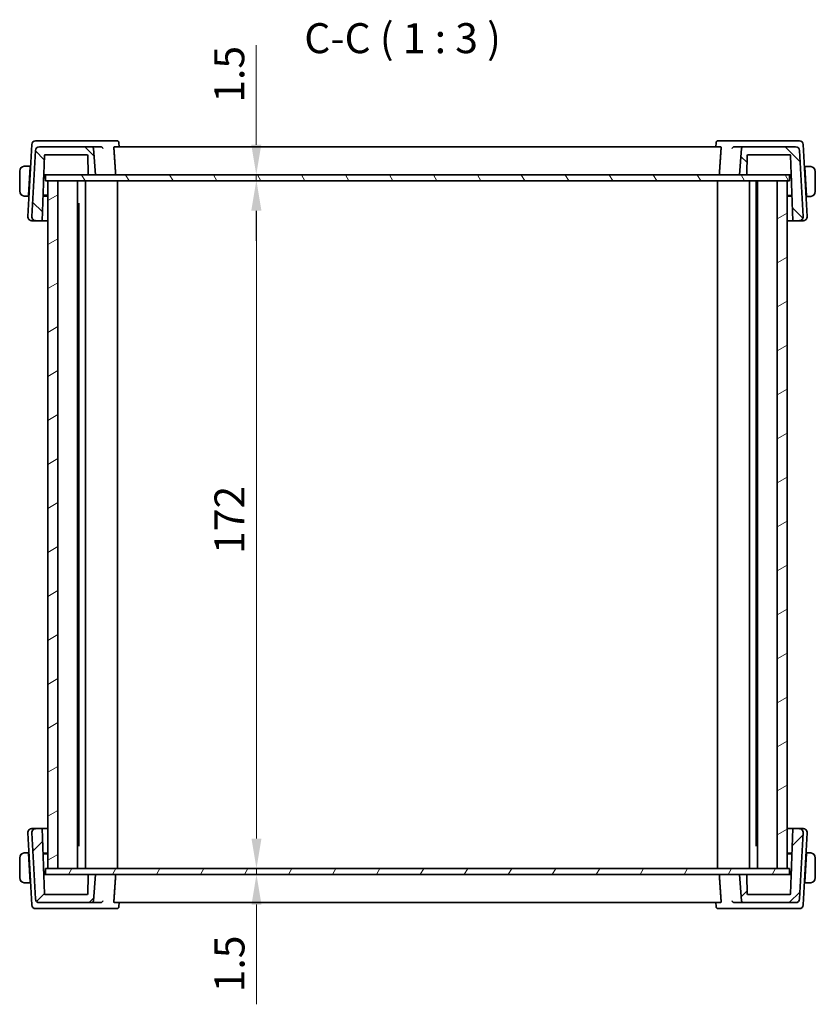
# Model space of a CAD drawing. Units: millimetres. Extents: x 0 to 5710, y 0 to 843.
# Drawn here: x 1884 to 2083, y 187 to 433 of the extents above; entities that cross this region are included whole.
import ezdxf

# ---------------------------------------------------------------- set-up
doc = ezdxf.new("R2010")
doc.units = ezdxf.units.MM
for name, color, linetype, lineweight in [('Dimension (ISO)', 7, 'Continuous', 18), ('Hatch (ISO)', 1, 'Continuous', 18), ('Symbol (ISO)', 7, 'Continuous', 18), ('Visible (ISO)', 7, 'Continuous', 35)]:
    doc.layers.add(name, color=color, linetype=linetype, lineweight=lineweight)
doc.styles.add('Note Text (TK)', font='MS PGothic.ttf')
doc.dimstyles.new('Default - Method 1b (TK)', dxfattribs={"dimscale": 3, "dimtxt": 2.5, "dimasz": 2.5, "dimexe": 1, "dimexo": 1.499999999999999, "dimgap": 1, "dimtad": 1, "dimtoh": 1, "dimrnd": 1e-08, "dimdsep": 46, "dimtxsty": 'Note Text (TK)', "dimcen": 0.09, "dimdle": 5, "dimclrd": 100, "dimclre": 100, "dimclrt": 7, "dimadec": 1, "dimazin": 1, "dimtfac": 1, "dimtmove": 0, "dimatfit": 3, "dimfxl": 1, "dimtolj": 1, "dimlwd": -1, "dimlwe": -1, "dimarcsym": 0})

# ---------------------------------------------------------------- blocks, each defined once
blk = doc.blocks.new('*D39')
at = {"layer": 'Defpoints', "color": 0}
for p in [(1942.701789394843, 394.050422731911), (1942.701789394843, 394.050422731911), (1942.701789394843, 392.5504227319111)]:
    blk.add_point(p, dxfattribs=at)
at = {"layer": 'Dimension (ISO)', "color": 100}
for p, q in [((1942.701789394843, 401.5504227319111), (1942.701789394843, 426.4708774475434)), ((1942.701789394843, 392.5504227319111), (1942.701789394843, 394.050422731911)), ((1942.701789394843, 385.0504227319111), (1942.701789394843, 377.5504227319111))]:
    blk.add_line(p, q, dxfattribs=at)
for points in [[(1941.451789394843, 401.5504227319111), (1943.951789394843, 401.5504227319111), (1942.701789394843, 394.050422731911)], [(1941.451789394843, 385.0504227319111), (1943.951789394843, 385.0504227319111), (1942.701789394843, 392.5504227319111)]]:
    blk.add_solid(points, dxfattribs=at)
at = {"layer": 'Dimension (ISO)', "color": 7, "insert": (1935.951789394843, 412.0504229020892), "char_height": 7.5, "attachment_point": 4, "rotation": 90, "style": 'Note Text (TK)'}
blk.add_mtext('\\A1;1.5', dxfattribs=at)
blk = doc.blocks.new('*D40')
at = {"layer": 'Defpoints', "color": 0}
for p in [(1942.754195191172, 392.5504227319111), (1942.754195191172, 220.550422731911), (1942.754195191172, 220.550422731911)]:
    blk.add_point(p, dxfattribs=at)
at = {"layer": 'Dimension (ISO)', "color": 100}
blk.add_line((1942.754195191172, 385.0504227319111), (1942.754195191172, 228.050422731911), dxfattribs=at)
for points in [[(1941.504195191171, 385.0504227319111), (1944.004195191172, 385.0504227319111), (1942.754195191172, 392.5504227319111)], [(1941.504195191171, 228.050422731911), (1944.004195191172, 228.050422731911), (1942.754195191172, 220.550422731911)]]:
    blk.add_solid(points, dxfattribs=at)
at = {"layer": 'Dimension (ISO)', "color": 7, "insert": (1936.004195191172, 299.2208772773656), "char_height": 7.5, "attachment_point": 4, "rotation": 90, "style": 'Note Text (TK)'}
blk.add_mtext('\\A1;172', dxfattribs=at)
blk = doc.blocks.new('*D41')
at = {"layer": 'Defpoints', "color": 0}
for p in [(1942.754195191172, 220.550422731911), (1942.754195191172, 219.050422731911), (1942.754195191172, 219.050422731911)]:
    blk.add_point(p, dxfattribs=at)
at = {"layer": 'Dimension (ISO)', "color": 100}
for p, q in [((1942.754195191172, 228.050422731911), (1942.754195191172, 235.550422731911)), ((1942.754195191172, 220.550422731911), (1942.754195191172, 219.050422731911)), ((1942.754195191172, 211.550422731911), (1942.754195191172, 186.6299680162782))]:
    blk.add_line(p, q, dxfattribs=at)
for points in [[(1941.504195191171, 228.050422731911), (1944.004195191172, 228.050422731911), (1942.754195191172, 220.550422731911)], [(1941.504195191171, 211.550422731911), (1944.004195191172, 211.550422731911), (1942.754195191172, 219.050422731911)]]:
    blk.add_solid(points, dxfattribs=at)
at = {"layer": 'Dimension (ISO)', "color": 7, "insert": (1936.004195191172, 189.6299680162785), "char_height": 7.5, "attachment_point": 4, "rotation": 90, "style": 'Note Text (TK)'}
blk.add_mtext('\\A1;1.5', dxfattribs=at)

msp = doc.modelspace()

# ---------------------------------------------------------------- hatches: boundary and pattern name
at = {"layer": 'Hatch (ISO)'}
h = msp.add_hatch(dxfattribs=at)
h.set_pattern_fill('ANSI31', color=256, scale=76.2, angle=90.00021045915, style=0)
h.set_pattern_definition([(135.0002104591499, (1139.5, -23.99999999999991), (-6.735167351014435, -6.735216830498419), [])])
edge = h.paths.add_edge_path()
edge.add_ellipse((2077.61044060874, 400.0504227319111), major_axis=(0.9986295347545668, 0.0523359562429241), ratio=1, start_angle=0, end_angle=87.00000000000111)
edge.add_line((2077.61044060874, 401.0504227319111), (2064.599535323881, 401.0504227319111))
edge.add_ellipse((2064.599535323881, 400.5504227319112), major_axis=(-2e-16, 0.4999999999999826), ratio=1, start_angle=0, end_angle=85.00000000000321)
edge.add_line((2064.101437974835, 400.5940006032849), (2063.528949092191, 394.0504227319112))
edge.add_line((2063.528949092191, 394.0504227319111), (2065.161207489771, 394.0504227319111))
edge.add_ellipse((2065.161207489771, 394.2504227319112), major_axis=(1.78e-14, -0.2000000000000202), ratio=1, start_angle=5.0684e-12, end_angle=87.99999999999005)
edge.add_line((2065.361085655175, 394.2434428325706), (2065.522208681748, 398.8574026312517))
edge.add_ellipse((2065.722086847152, 398.8504227319111), major_axis=(-0.1998781654038417, 0.0069798993405178), ratio=1, start_angle=272.0000000000099, end_angle=359.9999999999949, ccw=False)
edge.add_line((2065.722086847152, 399.0504227319111), (2076.138192491467, 399.0504227319111))
edge.add_ellipse((2076.138192491467, 398.8504227319111), major_axis=(1.77e-14, 0.2000000000000157), ratio=1, start_angle=272.0000000000099, end_angle=359.9999999999949, ccw=False)
edge.add_line((2076.338070656871, 398.8574026312517), (2076.907522943042, 382.5504227319111))
edge.add_line((2076.907522943043, 382.5504227319111), (2078.47516896691, 382.5504227319111))
edge.add_ellipse((2078.47516896691, 383.5504227319111), major_axis=(-1.74e-14, -0.9999999999999669), ratio=1, start_angle=9.973e-13, end_angle=93.00000000000315)
edge.add_line((2079.473798501664, 383.6027586881541), (2078.609070143494, 400.1027586881541))
edge = h.paths.add_edge_path()
edge.add_ellipse((1888.447457575642, 400.050422731911), major_axis=(3.52e-14, 0.9999999999999674), ratio=1, start_angle=0, end_angle=87.00000000000342)
edge.add_line((1887.448828040887, 400.102758688154), (1886.584099682717, 383.602758688154))
edge.add_ellipse((1887.582729217472, 383.550422731911), major_axis=(-0.9986295347545492, 0.0523359562429768), ratio=1, start_angle=3.562e-13, end_angle=93.00000000000298)
edge.add_line((1887.582729217472, 382.5504227319111), (1889.150375241339, 382.5504227319111))
edge.add_line((1889.150375241339, 382.5504227319111), (1889.719827527511, 398.8574026312516))
edge.add_ellipse((1889.919705692914, 398.8504227319111), major_axis=(-0.1998781654038246, 0.0069798993404979), ratio=1, start_angle=271.99999999999926, end_angle=359.9999999999993, ccw=False)
edge.add_line((1889.919705692914, 399.0504227319111), (1900.33581133723, 399.0504227319111))
edge.add_ellipse((1900.33581133723, 398.8504227319111), major_axis=(1.77e-14, 0.2000000000000202), ratio=1, start_angle=272.0000000000099, end_angle=360, ccw=False)
edge.add_line((1900.535689502633, 398.8574026312516), (1900.696812529207, 394.2434428325706))
edge.add_ellipse((1900.896690694611, 394.2504227319111), major_axis=(-0.1998781654038418, -0.0069798993405202), ratio=1, start_angle=4.4298e-12, end_angle=87.99999999998941)
edge.add_line((1900.896690694611, 394.050422731911), (1902.528949092191, 394.050422731911))
edge.add_line((1902.528949092191, 394.050422731911), (1901.956460209547, 400.5940006032848))
edge.add_ellipse((1901.458362860501, 400.5504227319111), major_axis=(0.4980973490458318, 0.0435778713737968), ratio=1, start_angle=0, end_angle=85.00000000000733)
edge.add_line((1901.458362860501, 401.050422731911), (1888.447457575642, 401.050422731911))
h = msp.add_hatch(dxfattribs=at)
h.set_pattern_fill('ANSI31', color=256, scale=76.2, angle=75.00017538262, style=0)
h.set_pattern_definition([(120.00017538262, (1139.5, -23.99999999999991), (-8.248877392975775, -4.762525249870406), [])])
h.paths.add_polyline_path([(2076.078948376688, 392.5504227319111), (2076.078948376688, 394.0504227319111), (2065.161207489771, 394.0504227319111), (2063.528949092191, 394.0504227319111), (1902.528949092191, 394.0504227319111), (1900.896690694611, 394.050422731911), (1889.978949649382, 394.050422731911), (1889.978949649382, 392.5504227319111), (1890.528949092191, 392.5504227319111), (1893.028949092191, 392.5504227319111), (2073.028949092191, 392.5504227319111), (2075.528949092191, 392.5504227319111)])
h = msp.add_hatch(dxfattribs=at)
h.set_pattern_fill('ANSI31', color=256, scale=76.2, angle=-14.99997778074499, style=0)
h.set_pattern_definition([(30.000022219255, (1139.5, -23.99999999999991), (-4.762503198912994, 8.248890124152672), [])])
h.paths.add_polyline_path([(2075.528949092191, 392.5504227319111), (2073.028949092191, 392.5504227319111), (2073.028949092192, 220.5504227319112), (2075.528949092191, 220.5504227319112)])
h.paths.add_polyline_path([(1890.528949092191, 392.5504227319111), (1890.528949092191, 220.5504227319111), (1893.028949092191, 220.5504227319111), (1893.028949092191, 392.5504227319111)])
h = msp.add_hatch(dxfattribs=at)
h.set_pattern_fill('ANSI31', color=256, scale=76.2, style=0)
h.set_pattern_definition([(44.99999999999999, (1139.5, -23.99999999999991), (-6.735192090801865, 6.735192090801866), [])])
edge = h.paths.add_edge_path()
edge.add_ellipse((2077.61044060874, 213.0504227319112), major_axis=(-1.74e-14, -0.9999999999999765), ratio=1, start_angle=0, end_angle=87.00000000000242)
edge.add_line((2078.609070143494, 212.9980867756682), (2079.473798501664, 229.4980867756682))
edge.add_ellipse((2078.47516896691, 229.5504227319113), major_axis=(0.9986295347545492, -0.0523359562429768), ratio=1, start_angle=0, end_angle=93.00000000000297)
edge.add_line((2078.47516896691, 230.5504227319112), (2076.907522943043, 230.5504227319111))
edge.add_line((2076.907522943042, 230.5504227319112), (2076.338070656871, 214.2434428325707))
edge.add_ellipse((2076.138192491467, 214.2504227319112), major_axis=(0.1998781654038418, -0.0069798993405156), ratio=1, start_angle=272.0000000000093, end_angle=359.99999999999426, ccw=False)
edge.add_line((2076.138192491467, 214.0504227319112), (2065.722086847152, 214.0504227319112))
edge.add_ellipse((2065.722086847152, 214.2504227319112), major_axis=(1e-16, -0.2000000000000068), ratio=1, start_angle=271.99999999999994, end_angle=360, ccw=False)
edge.add_line((2065.522208681748, 214.2434428325707), (2065.361085655175, 218.8574026312517))
edge.add_ellipse((2065.161207489771, 218.8504227319112), major_axis=(0.199878165403824, 0.0069798993404891), ratio=1, start_angle=1.33329e-11, end_angle=88.00000000000323)
edge.add_line((2065.161207489771, 219.0504227319112), (2063.528949092191, 219.0504227319112))
edge.add_line((2063.528949092191, 219.0504227319112), (2064.101437974835, 212.5068448605373))
edge.add_ellipse((2064.599535323881, 212.5504227319112), major_axis=(-0.4980973490458673, -0.0435778713738368), ratio=1, start_angle=3.7809e-12, end_angle=84.99999999999905)
edge.add_line((2064.599535323881, 212.0504227319112), (2077.61044060874, 212.0504227319112))
edge = h.paths.add_edge_path()
edge.add_ellipse((1888.447457575642, 213.0504227319111), major_axis=(-0.9986295347545329, -0.0523359562429131), ratio=1, start_angle=2.341e-13, end_angle=87.00000000000367)
edge.add_line((1888.447457575642, 212.0504227319111), (1901.458362860501, 212.0504227319111))
edge.add_ellipse((1901.4583628605, 212.5504227319111), major_axis=(2e-16, -0.5000000000000071), ratio=1, start_angle=0, end_angle=84.99999999999746)
edge.add_line((1901.956460209547, 212.5068448605373), (1902.528949092191, 219.0504227319111))
edge.add_line((1902.528949092191, 219.0504227319111), (1900.896690694611, 219.0504227319111))
edge.add_ellipse((1900.896690694611, 218.8504227319111), major_axis=(-1e-16, 0.2000000000000046), ratio=1, start_angle=0, end_angle=88.00000000000512)
edge.add_line((1900.696812529207, 218.8574026312515), (1900.535689502633, 214.2434428325706))
edge.add_ellipse((1900.33581133723, 214.2504227319111), major_axis=(0.1998781654038062, -0.0069798993404712), ratio=1, start_angle=271.99999999998676, end_angle=360.0000000000019, ccw=False)
edge.add_line((1900.33581133723, 214.0504227319111), (1889.919705692914, 214.0504227319111))
edge.add_ellipse((1889.919705692914, 214.2504227319111), major_axis=(1e-16, -0.199999999999998), ratio=1, start_angle=271.99999999999994, end_angle=360.0000000000051, ccw=False)
edge.add_line((1889.719827527511, 214.2434428325706), (1889.150375241339, 230.5504227319111))
edge.add_line((1889.150375241339, 230.5504227319111), (1887.582729217472, 230.5504227319111))
edge.add_ellipse((1887.582729217472, 229.5504227319111), major_axis=(1.74e-14, 0.9999999999999669), ratio=1, start_angle=0, end_angle=93.00000000000315)
edge.add_line((1886.584099682717, 229.4980867756681), (1887.448828040887, 212.9980867756681))
h = msp.add_hatch(dxfattribs=at)
h.set_pattern_fill('ANSI31', color=256, scale=76.2, angle=14.99997778074499, style=0)
h.set_pattern_definition([(59.999977780745, (1139.5, -23.99999999999991), (-8.248890124152672, 4.762503198912996), [])])
h.paths.add_polyline_path([(2076.078948535, 219.050422731911), (2076.078948535, 220.550422731911), (2075.528949092191, 220.550422731911), (2073.028949092192, 220.550422731911), (1893.028949092191, 220.550422731911), (1890.528949092191, 220.550422731911), (1889.978949807694, 220.550422731911), (1889.978949807694, 219.050422731911), (1900.896690694611, 219.050422731911), (1902.528949092191, 219.050422731911), (2063.528949092191, 219.050422731911), (2065.161207489771, 219.050422731911)])

# ---------------------------------------------------------------- linework, layer by layer
at = {"layer": 'Visible (ISO)'}
for p, q in [((1886.52743970982, 401.602758688154), (1885.584099682725, 383.602758688154)), ((1888.763904915079, 402.550422731911), (1887.526069244574, 402.550422731911)), ((1903.742259213267, 402.550422731911), (1888.763904915079, 402.550422731911)), ((1907.814755829588, 402.550422731911), (1903.742259213267, 402.550422731911)), ((1908.356402512044, 402.0556614167573), (1908.452258904972, 401.0504229274943)), ((2057.701495672363, 402.0556614167574), (2057.605639279435, 401.0504229274943)), ((2062.315638971131, 402.5504227319111), (2058.243142354821, 402.5504227319111)), ((2077.293993269318, 402.5504227319111), (2062.315638971131, 402.5504227319111)), ((2078.531828939824, 402.5504227319111), (2077.293993269318, 402.5504227319111)), ((2080.473798501673, 383.6027586881541), (2079.530458474578, 401.602758688154)), ((1887.448828040887, 400.1027586881539), (1886.584099682717, 383.602758688154)), ((1901.458362860501, 401.050422731911), (1888.447457575642, 401.050422731911)), ((1889.150375241339, 382.5504227319111), (1889.719827527511, 398.8574026312516)), ((1889.919705692914, 399.050422731911), (1900.33581133723, 399.0504227319111)), ((1900.535689502633, 398.8574026312516), (1900.696812529207, 394.2434428325706)), ((1903.764826860961, 401.050422731911), (1901.458362860501, 401.050422731911)), ((1902.528949092191, 394.050422731911), (1901.956460209547, 400.5940006032848)), ((2058.856305226834, 401.0504227319111), (1907.201592957571, 401.050422731911)), ((2064.599535323881, 401.0504227319111), (2062.293071323436, 401.0504227319111)), ((2064.101437974836, 400.5940006032849), (2063.528949092191, 394.0504227319111)), ((2077.61044060874, 401.0504227319111), (2064.599535323881, 401.0504227319111)), ((2065.361085655175, 394.2434428325706), (2065.522208681749, 398.8574026312517)), ((2065.722086847153, 399.0504227319111), (2076.138192491468, 399.0504227319111)), ((2076.338070656872, 398.8574026312517), (2076.907522943043, 382.5504227319111)), ((2079.473798501664, 383.6027586881541), (2078.609070143495, 400.1027586881541)), ((1883.5289490922, 394.9504227319111), (1883.5289490922, 389.9504227319111)), ((1886.128949092199, 396.2004227319111), (1885.032815872941, 396.2004227319111)), ((1885.746372303433, 388.900422731911), (1886.118467536343, 396.0004227319111)), ((1886.231213334593, 395.9504227319111), (1886.115847147379, 395.9504227319111)), ((1886.128949092199, 396.2004227319111), (1886.118467536343, 396.0004227319111)), ((1886.128949092201, 396.2004227319111), (1886.244315279415, 396.2004227319111)), ((1889.508541856797, 392.8069726493882), (1889.573708314271, 394.050422731911)), ((1889.551964090502, 394.0504227319111), (1889.758582666348, 394.0504227319111)), ((1889.758582666348, 394.050422731911), (1889.978949649389, 394.050422731911)), ((2076.078948376688, 394.0504227319112), (1889.978949649382, 394.050422731911)), ((1889.978949649382, 394.050422731911), (1889.978949649382, 392.5504227319111)), ((1900.896690694611, 394.050422731911), (1902.528949092191, 394.050422731911)), ((2063.528949092191, 394.0504227319111), (2065.161207489771, 394.0504227319111)), ((2076.078948376695, 394.0504227319112), (2076.299315518049, 394.0504227319112)), ((2076.078948376688, 392.5504227319111), (2076.078948376688, 394.0504227319112)), ((2076.299315518049, 394.0504227319112), (2076.505934093895, 394.0504227319112)), ((2076.4789490922, 394.0504227319111), (2076.559821924647, 392.5072771616727)), ((2079.818823682916, 396.1004227319111), (2079.928949092201, 396.1004227319111)), ((2079.942051037021, 395.8504227319111), (2079.831925627736, 395.8504227319111)), ((2079.939430648056, 395.9004227319111), (2079.928949092201, 396.1004227319111)), ((2081.025082311458, 396.1004227319111), (2079.928949092201, 396.1004227319111)), ((2080.311525880966, 388.8004227319111), (2079.939430648056, 395.9004227319111)), ((2082.528949092201, 389.8504227319111), (2082.528949092201, 394.8504227319111)), ((1889.978949649382, 392.5504227319111), (2076.078948376688, 392.5504227319111)), ((1890.528949092191, 392.550422731911), (1890.528949092191, 220.5504227319112)), ((1893.028949092191, 392.550422731911), (1890.528949092191, 392.550422731911)), ((1893.028949092191, 220.5504227319112), (1893.028949092191, 392.550422731911)), ((1898.028949092197, 392.5504227319111), (1898.028949092197, 220.5504227319112)), ((1900.028949092201, 392.550422731911), (1900.028949092201, 220.5504227319111)), ((1908.028949092201, 392.550422731911), (1908.028949092201, 220.5504227319111)), ((2058.028949092202, 392.5504227319111), (2058.028949092202, 220.5504227319111)), ((2066.028949092201, 392.5504227319111), (2066.028949092201, 220.5504227319111)), ((2067.70610062534, 392.5504227319111), (2067.70610062534, 226.4954183659446)), ((2068.028949092197, 392.5504227319111), (2068.028949092197, 220.5504227319112)), ((2075.528949092191, 392.5504227319111), (2073.028949092191, 392.5504227319111)), ((2073.028949092191, 392.5504227319111), (2073.028949092191, 220.5504227319112)), ((2075.528949092191, 220.5504227319112), (2075.528949092191, 392.5504227319111)), ((1885.032815872941, 388.7004227319111), (1885.735890747577, 388.7004227319111)), ((1885.746372303433, 388.900422731911), (1885.735890747577, 388.7004227319111)), ((1885.851256934792, 388.7004227319111), (1885.735890747578, 388.7004227319111)), ((1885.748992692398, 388.950422731911), (1885.864358879611, 388.950422731911)), ((1889.365425694929, 388.7086619876126), (1890.528949092202, 388.7127234669498)), ((1889.373868166098, 388.950422731911), (1890.528949092202, 388.950422731911)), ((1898.028949092201, 386.7798377319111), (1898.480980132718, 386.7798377319111)), ((1898.099534092201, 386.3504227319111), (1898.351797559062, 386.6026861987725)), ((1898.351797559062, 386.6054270978801), (1898.351797559062, 226.4954183659429)), ((2075.528949092203, 388.8504227319111), (2076.687522095256, 388.8504227319111)), ((2075.528949092203, 388.7127234669499), (2076.692472489664, 388.7086619876119)), ((2080.198780082717, 388.8504227319111), (2080.308905492002, 388.8504227319111)), ((2080.322007436824, 388.6004227319111), (2080.211882027539, 388.6004227319111)), ((2080.322007436823, 388.6004227319111), (2080.311525880966, 388.8004227319111)), ((2080.322007436823, 388.6004227319111), (2081.025082311458, 388.6004227319111)), ((1898.099534092201, 386.3504227319111), (1898.028949092201, 386.3504227319111)), ((1886.58272921748, 382.5504227319111), (1887.582729217479, 382.5504227319111)), ((1887.582729217472, 382.5504227319111), (1889.150375241339, 382.5504227319111)), ((1889.15037524135, 382.5504227319111), (1890.528949092202, 382.5504227319111)), ((2075.528949092203, 382.5504227319111), (2076.907522943053, 382.5504227319111)), ((2076.907522943043, 382.5504227319111), (2078.47516896691, 382.5504227319111)), ((2078.475168966918, 382.5504227319111), (2079.475168966919, 382.5504227319111)), ((1885.584099682725, 229.4980867756681), (1886.52743970982, 211.4980867756681)), ((1887.582729217479, 230.5504227319111), (1886.582729217479, 230.5504227319111)), ((1886.584099682717, 229.4980867756681), (1887.448828040887, 212.9980867756681)), ((1889.150375241339, 230.550422731911), (1887.582729217472, 230.550422731911)), ((1889.719827527511, 214.2434428325706), (1889.150375241339, 230.550422731911)), ((1890.528949092202, 230.5504227319111), (1889.150375241349, 230.5504227319111)), ((2076.907522943052, 230.5504227319111), (2075.528949092203, 230.5504227319111)), ((2076.907522943042, 230.5504227319111), (2076.338070656871, 214.2434428325707)), ((2078.47516896691, 230.5504227319111), (2076.907522943042, 230.5504227319111)), ((2079.475168966917, 230.5504227319111), (2078.475168966917, 230.5504227319111)), ((2078.609070143494, 212.9980867756682), (2079.473798501664, 229.4980867756682)), ((2079.530458474578, 211.4980867756682), (2080.473798501672, 229.4980867756682)), ((1898.028949092201, 226.7504227319111), (1898.099534092201, 226.7504227319111)), ((1898.099534092201, 226.7504227319111), (1898.351797559062, 226.4981592650495)), ((2067.958364092201, 226.7504227319112), (2067.70610062534, 226.4981592650506)), ((2067.958364092201, 226.7504227319112), (2068.028949092202, 226.7504227319112)), ((1885.735890747577, 224.5004227319112), (1885.032815872941, 224.5004227319112)), ((1885.735890747577, 224.5004227319111), (1885.746372303433, 224.3004227319111)), ((1885.735890747578, 224.5004227319112), (1885.846016156864, 224.5004227319112)), ((1885.746372303433, 224.3004227319111), (1886.118467536343, 217.2004227319112)), ((1885.859118101683, 224.2504227319112), (1885.748992692398, 224.2504227319112)), ((1890.528949092202, 224.3881219968723), (1889.365425694862, 224.3921834762098)), ((1890.528949092202, 224.2504227319112), (1889.370376089148, 224.2504227319112)), ((1898.480980132718, 226.3210077319111), (1898.028949092201, 226.3210077319111)), ((2068.028949092201, 226.3210077319111), (2067.576918051683, 226.3210077319111)), ((2076.692472489474, 224.3921834762097), (2075.528949092203, 224.3881219968724)), ((2076.687522095256, 224.2504227319112), (2075.528949092203, 224.2504227319112)), ((2080.311525880966, 224.3004227319111), (2079.939430648056, 217.2004227319112)), ((2080.308905492002, 224.2504227319112), (2080.198780082716, 224.2504227319112)), ((2080.211882027539, 224.5004227319112), (2080.322007436824, 224.5004227319112)), ((2080.311525880966, 224.3004227319112), (2080.322007436822, 224.5004227319112)), ((2081.025082311458, 224.5004227319112), (2080.322007436822, 224.5004227319112)), ((1883.5289490922, 223.2504227319112), (1883.5289490922, 218.2504227319111)), ((2082.5289490922, 218.2504227319112), (2082.5289490922, 223.2504227319112)), ((1889.5789490922, 219.0504227319112), (1889.498076259752, 220.5935683021632)), ((2076.078948535, 220.550422731911), (1889.978949807694, 220.5504227319109)), ((1889.978949807694, 220.5504227319109), (1889.978949807694, 219.0504227319109)), ((1890.528949092191, 220.5504227319112), (1893.028949092191, 220.5504227319112)), ((2073.028949092191, 220.5504227319112), (2075.528949092191, 220.5504227319112)), ((2076.078948535, 219.050422731911), (2076.078948535, 220.550422731911)), ((2076.559821924647, 220.593568302164), (2076.4789490922, 219.0504227319112)), ((1885.032815872941, 217.0004227319112), (1886.128949092199, 217.0004227319112)), ((1886.115847147379, 217.2504227319111), (1886.225972556664, 217.2504227319111)), ((1886.118467536343, 217.2004227319111), (1886.128949092199, 217.0004227319112)), ((1886.239074501487, 217.0004227319112), (1886.128949092201, 217.0004227319112)), ((1889.758582666348, 219.050422731911), (1889.551964090502, 219.050422731911)), ((1889.978949807701, 219.0504227319111), (1889.758582666348, 219.0504227319111)), ((1889.978949807694, 219.0504227319109), (2076.078948535, 219.050422731911)), ((1900.696812529207, 218.8574026312516), (1900.535689502633, 214.2434428325706)), ((1902.528949092191, 219.0504227319111), (1900.896690694611, 219.0504227319111)), ((1901.956460209547, 212.5068448605372), (1902.528949092191, 219.0504227319111)), ((2065.161207489771, 219.0504227319112), (2063.528949092191, 219.0504227319112)), ((2063.528949092191, 219.0504227319112), (2064.101437974835, 212.5068448605373)), ((2065.522208681748, 214.2434428325707), (2065.361085655175, 218.8574026312517)), ((2076.299315518049, 219.0504227319112), (2076.078948535007, 219.0504227319112)), ((2076.505934093895, 219.0504227319112), (2076.299315518049, 219.0504227319112)), ((2079.928949092201, 217.0004227319112), (2079.818823682916, 217.0004227319112)), ((2079.831925627736, 217.2504227319112), (2079.94205103702, 217.2504227319112)), ((2079.928949092199, 217.0004227319112), (2079.939430648056, 217.2004227319112)), ((2079.9289490922, 217.0004227319112), (2081.025082311458, 217.0004227319112)), ((1888.447457575642, 212.0504227319111), (1901.4583628605, 212.0504227319111)), ((1900.33581133723, 214.0504227319111), (1889.919705692914, 214.0504227319111)), ((1901.4583628605, 212.0504227319111), (1903.764826860961, 212.0504227319111)), ((1907.201592957571, 212.0504227319111), (2058.856305226833, 212.0504227319111)), ((1908.356402512043, 211.0451840470647), (1908.452258904972, 212.0504225363279)), ((2057.701495672363, 211.0451840470648), (2057.605639279435, 212.0504225363279)), ((2062.293071323436, 212.0504227319111), (2064.599535323881, 212.0504227319111)), ((2064.599535323881, 212.0504227319111), (2077.61044060874, 212.0504227319111)), ((2076.138192491467, 214.0504227319111), (2065.722086847152, 214.0504227319111)), ((1887.526069244574, 210.5504227319111), (1888.763904915079, 210.5504227319111)), ((1888.763904915079, 210.5504227319111), (1903.742259213267, 210.5504227319111)), ((1903.742259213267, 210.5504227319111), (1907.814755829586, 210.5504227319111)), ((2058.243142354819, 210.5504227319111), (2062.31563897113, 210.5504227319111)), ((2062.31563897113, 210.5504227319111), (2077.293993269318, 210.5504227319112)), ((2077.293993269318, 210.5504227319112), (2078.531828939823, 210.5504227319112))]:
    msp.add_line(p, q, dxfattribs=at)
for centre, radius, start, end in [((1887.526069244574, 401.5504227319111), 0.9999999999999936, 90, 176.9999999999996), ((2078.531828939824, 401.5504227319111), 0.9999999999999577, 2.999999999997288, 90), ((1888.447457575642, 400.050422731911), 0.999999999999969, 90, 177.0000000000027), ((1889.919705692914, 398.8504227319111), 0.200000000000005, 90, 178.0000000000059), ((1900.33581133723, 398.8504227319111), 0.2000000000000205, 2.000000000009597, 90), ((1901.458362860501, 400.5504227319111), 0.4999999999999571, 4.999999999994378, 90), ((2064.599535323881, 400.5504227319112), 0.4999999999999835, 90, 175.0000000000056), ((2065.722086847153, 398.8504227319111), 0.2000000000000234, 90, 177.9999999999904), ((2076.138192491468, 398.8504227319111), 0.200000000000016, 2.000000000009597, 90), ((2077.61044060874, 400.0504227319111), 0.9999999999999936, 2.999999999997288, 90), ((1884.7789490922, 394.9504227319111), 1.25, 95.97824852043375, 180), ((1900.896690694611, 394.2504227319111), 0.2000000000000235, 182.0000000000096, 270), ((2065.161207489771, 394.2504227319112), 0.2000000000000205, 270, 357.9999999999904), ((2081.2789490922, 394.8504227319111), 1.250000000000318, 0, 84.02175147955325), ((1884.7789490922, 389.9504227319111), 1.249999999999999, 180, 264.0217514795663), ((2081.2789490922, 389.8504227319111), 1.250000000000318, 275.9782485204337, 0), ((1886.58272921748, 383.550422731911), 0.9999999999999953, 176.9999999999996, 270), ((1887.582729217472, 383.550422731911), 0.9999999999999785, 176.9999999999996, 270), ((2078.47516896691, 383.5504227319111), 0.9999999999999685, 270, 3.000000000003594), ((2079.475168966919, 383.5504227319112), 0.9999999999999847, 270, 3.000000000000349), ((1886.582729217479, 229.5504227319111), 0.9999999999999825, 90, 183.0000000000003), ((1887.582729217472, 229.5504227319111), 0.9999999999999664, 90, 183.0000000000033), ((2078.47516896691, 229.5504227319111), 0.9999999999999767, 356.9999999999996, 90), ((2079.475168966917, 229.5504227319111), 0.9999999999999932, 356.9999999999996, 90), ((1884.7789490922, 223.2504227319112), 1.249999999999999, 95.97824852043375, 180), ((2081.2789490922, 223.2504227319112), 1.250000000000311, 0, 84.02175147955325), ((1884.7789490922, 218.2504227319111), 1.25, 180, 264.0217514795663), ((1900.896690694611, 218.8504227319111), 0.2000000000000045, 90, 178.0000000000059), ((2065.161207489771, 218.8504227319111), 0.2000000000000043, 1.999999999994141, 90), ((2081.2789490922, 218.2504227319112), 1.250000000000311, 275.9782485204337, 0), ((1889.919705692914, 214.2504227319111), 0.1999999999999978, 182.0000000000018, 270), ((1900.33581133723, 214.250422731911), 0.1999999999999859, 270, 358.0000000000047), ((2065.722086847152, 214.2504227319111), 0.2000000000000067, 181.9999999999941, 270), ((2076.138192491467, 214.2504227319112), 0.200000000000023, 270.000000000026, 357.9999999999981), ((1888.447457575642, 213.050422731911), 0.9999999999999554, 182.9999999999986, 270), ((1901.4583628605, 212.5504227319111), 0.500000000000007, 270, 354.9999999999965), ((2064.599535323881, 212.5504227319111), 0.4999999999999951, 185.0000000000004, 270), ((2077.61044060874, 213.0504227319111), 0.999999999999976, 270, 357.0000000000013), ((1887.526069244574, 211.5504227319111), 0.9999999999999554, 182.9999999999986, 270), ((2078.531828939823, 211.5504227319112), 0.9999999999999915, 270, 356.9999999999996)]:
    msp.add_arc(centre, radius, start, end, dxfattribs=at)
for points, knots in [([(1907.814755829588, 402.550422731911), (1907.827244653986, 402.550422731911), (1907.83967334603, 402.5499942078671), (1907.864268379879, 402.5483198740609), (1907.876434486914, 402.5470742592682), (1907.900380004417, 402.5438303373097), (1907.912159277052, 402.541832271086), (1907.935230796299, 402.537165954437), (1907.946523004497, 402.534497950636), (1907.968546716388, 402.528584714302), (1907.979278265889, 402.525339701144), (1907.989705857737, 402.5218542209386)], [0, 0, 0, 0, 0.0010666587664754, 0.0010666587664754, 0.0021333175329509, 0.0021333175329509, 0.0031999762994263, 0.0031999762994263, 0.0042666350659017, 0.0042666350659017, 0.0053332938323771, 0.0053332938323771, 0.0053332938323771, 0.0053332938323771]), ([(1907.989705857749, 402.5218542209345), (1908.029653179257, 402.5085016079411), (1908.071523483008, 402.4891840751098), (1908.151394586184, 402.4376219490725), (1908.189104305946, 402.4053777174749), (1908.252638485167, 402.3340694802453), (1908.278386500843, 402.2952949388578), (1908.317255823779, 402.2195885871144), (1908.330563339992, 402.1827398750786), (1908.34874454463, 402.1149069272691), (1908.353710709728, 402.0838921249194), (1908.356402512044, 402.0556614167573)], [-0.08451987060433, -0.08451987060433, -0.08451987060433, -0.08451987060433, -0.0813239438493486, -0.0813239438493486, -0.0781280170943671, -0.0781280170943671, -0.0749320903393857, -0.0749320903393857, -0.0717361635844042, -0.0717361635844042, -0.0685402368294228, -0.0685402368294228, -0.0685402368294228, -0.0685402368294228]), ([(2057.701495672363, 402.0556614167575), (2057.704187474679, 402.0838921249194), (2057.709153639778, 402.114906927269), (2057.727334844415, 402.1827398750782), (2057.740642360628, 402.2195885871139), (2057.779511683564, 402.295294938857), (2057.805259699239, 402.3340694802444), (2057.868793878461, 402.4053777174739), (2057.906503598222, 402.4376219490716), (2057.986374701398, 402.489184075109), (2058.028245005148, 402.5085016079404), (2058.068192326657, 402.5218542209341)], [-0.0159796337748556, -0.0159796337748556, -0.0159796337748556, -0.0159796337748556, -0.0127837070198845, -0.0127837070198845, -0.0095877802649134, -0.0095877802649134, -0.0063918535099422, -0.0063918535099422, -0.0031959267549711, -0.0031959267549711, 0, 0, 0, 0]), ([(2058.068192326657, 402.5218542209341), (2058.078619918505, 402.5253397011402), (2058.089351468009, 402.5285847142989), (2058.111375179903, 402.5344979506342), (2058.122667388102, 402.5371659544356), (2058.145738907353, 402.5418322710857), (2058.157518179989, 402.5438303373097), (2058.181463697497, 402.5470742592687), (2058.193629804534, 402.5483198740614), (2058.218224838386, 402.5499942078676), (2058.230653530431, 402.5504227319114), (2058.243142354832, 402.5504227319111)], [0, 0, 0, 0, 0.0010666587666391, 0.0010666587666391, 0.0021333175332782, 0.0021333175332782, 0.0031999762999174, 0.0031999762999174, 0.0042666350665565, 0.0042666350665565, 0.0053332938331956, 0.0053332938331956, 0.0053332938331956, 0.0053332938331956]), ([(1903.818033023484, 401.0476744759944), (1903.869338144046, 401.0423552401022), (1903.919088217696, 401.0295641824509), (1904.024431672416, 400.9880216656837), (1904.077238341654, 400.956481540006), (1904.177967522629, 400.8769931182051), (1904.223289962257, 400.8267451709063), (1904.296302351088, 400.7176846546595), (1904.323343113517, 400.6576970985561), (1904.339728982646, 400.5960974067388), (1904.340004505479, 400.5950491484844), (1904.340276784972, 400.5940006032848)], [-0.0835982160030884, -0.0835982160030884, -0.0835982160030884, -0.0835982160030884, -0.0679828823501391, -0.0679828823501391, -0.048382639751876, -0.048382639751876, -0.0249015018082236, -0.0249015018082236, 0, 0, 0.0004309648124306, 0.0004309648124306, 0.0004309648124306, 0.0004309648124306]), ([(1907.101153132378, 400.5940006032848), (1907.097674883308, 400.6472523686417), (1907.096536235836, 400.7021600413407), (1907.100412127456, 400.814058114684), (1907.10670223788, 400.8692764655743), (1907.124747172883, 400.9563608931201), (1907.137791527371, 400.9934871410726), (1907.167993150296, 401.0396385774349), (1907.184828232425, 401.0503454557774), (1907.201593661872, 401.0504149848607)], [0.0031498098129514, 0.0031498098129514, 0.0031498098129514, 0.0031498098129514, 0.0189200926755757, 0.0189200926755757, 0.0378401853511513, 0.0378401853511513, 0.0571706750756254, 0.0571706750756254, 0.0752506250213885, 0.0752506250213885, 0.0752506250213885, 0.0752506250213885]), ([(2058.856304522533, 401.0504149848607), (2058.87306995198, 401.0503454557774), (2058.88990503411, 401.0396385774349), (2058.920106657034, 400.9934871410727), (2058.933151011521, 400.9563608931202), (2058.951195946524, 400.8692764655743), (2058.957486056949, 400.814058114684), (2058.961361948568, 400.7021600413402), (2058.960223301096, 400.6472523686407), (2058.956745052026, 400.5940006032849)], [0.232826023389698, 0.232826023389698, 0.232826023389698, 0.232826023389698, 0.2509059733354628, 0.2509059733354628, 0.2702364630599369, 0.2702364630599369, 0.2891565557355125, 0.2891565557355125, 0.3049268385982792, 0.3049268385982792, 0.3049268385982792, 0.3049268385982792]), ([(2061.717621399421, 400.5940006032297), (2061.717893678919, 400.5950491484443), (2061.718169201747, 400.5960974067271), (2061.731211528326, 400.6451276590001), (2061.750825414007, 400.6926985516299), (2061.802319727905, 400.7821164119088), (2061.833949545873, 400.824514636266), (2061.915940154635, 400.9088719539924), (2061.969001955037, 400.9501231628265), (2062.076770195392, 401.0073104201136), (2062.127835862091, 401.0267809545044), (2062.201045913248, 401.0425462162165), (2062.220376467903, 401.0456539183086), (2062.239865160913, 401.0476744759881)], [-0.0833223297004791, -0.0833223297004791, -0.0833223297004791, -0.0833223297004791, -0.0828946980197085, -0.0828946980197085, -0.0633149082072543, -0.0633149082072543, -0.0444692476063868, -0.0444692476063868, -0.0225604024599481, -0.0225604024599481, -0.0058781863909918, -0.0058781863909918, 0, 0, 0, 0]), ([(1904.340276784976, 212.5068448605925), (1904.340004505479, 212.5057963153776), (1904.339728982651, 212.5047480570952), (1904.326686656071, 212.4557178048243), (1904.30707277039, 212.4081469121922), (1904.255578456492, 212.3187290519135), (1904.223948638525, 212.2763308275562), (1904.141958029762, 212.1919735098297), (1904.08889622936, 212.1507223009957), (1903.981127989005, 212.0935350437086), (1903.930062322305, 212.0740645093178), (1903.85685227115, 212.0582992476057), (1903.837521716494, 212.0551915455136), (1903.818033023484, 212.0531709878341)], [-0.0833223297007795, -0.0833223297007795, -0.0833223297007795, -0.0833223297007795, -0.0828946980198868, -0.0828946980198868, -0.0633149082073899, -0.0633149082073899, -0.0444692476064605, -0.0444692476064605, -0.0225604024599803, -0.0225604024599803, -0.0058781863909914, -0.0058781863909914, 0, 0, 0, 0]), ([(1907.201593661872, 212.0504304789615), (1907.184828232424, 212.0505000080448), (1907.167993150295, 212.0612068863873), (1907.13779152737, 212.1073583227495), (1907.124747172883, 212.144484570702), (1907.10670223788, 212.2315689982478), (1907.100412127456, 212.2867873491382), (1907.096536235836, 212.398685422482), (1907.097674883308, 212.4535930951815), (1907.101153132378, 212.5068448605373)], [0.2328260233896989, 0.2328260233896989, 0.2328260233896989, 0.2328260233896989, 0.2509059733354628, 0.2509059733354628, 0.2702364630599369, 0.2702364630599369, 0.2891565557355125, 0.2891565557355125, 0.304926838598283, 0.304926838598283, 0.304926838598283, 0.304926838598283]), ([(2058.956745052025, 212.5068448605373), (2058.960223301096, 212.4535930951805), (2058.961361948568, 212.3986854224815), (2058.957486056948, 212.2867873491382), (2058.951195946523, 212.2315689982479), (2058.933151011521, 212.1444845707021), (2058.920106657033, 212.1073583227496), (2058.889905034109, 212.0612068863873), (2058.87306995198, 212.0505000080448), (2058.856304522532, 212.0504304789615)], [0.0031498098129555, 0.0031498098129555, 0.0031498098129555, 0.0031498098129555, 0.0189200926755756, 0.0189200926755756, 0.0378401853511513, 0.0378401853511513, 0.0571706750756254, 0.0571706750756254, 0.0752506250213892, 0.0752506250213892, 0.0752506250213892, 0.0752506250213892]), ([(2062.239865160913, 212.0531709878284), (2062.188560040351, 212.0584902237204), (2062.138809966703, 212.0712812813705), (2062.033466511981, 212.1128237981385), (2061.980659842742, 212.1443639238162), (2061.879930661767, 212.2238523456171), (2061.834608222139, 212.274100292916), (2061.761595833309, 212.3831608091623), (2061.734555070883, 212.4431483652879), (2061.71816920175, 212.5047480570815), (2061.717893678918, 212.5057963153369), (2061.717621399425, 212.5068448605373)], [-0.0835982160058508, -0.0835982160058508, -0.0835982160058508, -0.0835982160058508, -0.0679828823518011, -0.0679828823518011, -0.0483826397530013, -0.0483826397530013, -0.0249015018086817, -0.0249015018086817, 0, 0, 0.0004309648127449, 0.0004309648127449, 0.0004309648127449, 0.0004309648127449]), ([(1907.989705857749, 210.5789912428881), (1907.979278265901, 210.5755057626818), (1907.968546716398, 210.5722607495231), (1907.946523004504, 210.5663475131879), (1907.935230796305, 210.5636795093865), (1907.912159277054, 210.5590131927364), (1907.900380004418, 210.5570151265125), (1907.876434486911, 210.5537712045535), (1907.864268379873, 210.5525255897608), (1907.839673346021, 210.5508512559546), (1907.827244653975, 210.5504227319108), (1907.814755829575, 210.5504227319111)], [0, 0, 0, 0, 0.0010666587666392, 0.0010666587666392, 0.0021333175332783, 0.0021333175332783, 0.0031999762999175, 0.0031999762999175, 0.0042666350665567, 0.0042666350665567, 0.0053332938331958, 0.0053332938331958, 0.0053332938331958, 0.0053332938331958]), ([(1908.356402512043, 211.0451840470648), (1908.353710709728, 211.0169533389028), (1908.348744544629, 210.9859385365531), (1908.330563339992, 210.9181055887438), (1908.317255823779, 210.8812568767083), (1908.278386500843, 210.8055505249653), (1908.252638485167, 210.7667759835778), (1908.189104305946, 210.6954677463483), (1908.151394586185, 210.6632235147506), (1908.07152348301, 210.6116613887132), (1908.029653179258, 210.5923438558819), (1907.98970585775, 210.5789912428882)], [-0.0159796337748573, -0.0159796337748573, -0.0159796337748573, -0.0159796337748573, -0.0127837070198859, -0.0127837070198859, -0.0095877802649144, -0.0095877802649144, -0.0063918535099429, -0.0063918535099429, -0.0031959267549715, -0.0031959267549715, 0, 0, 0, 0]), ([(2058.068192326658, 210.5789912428875), (2058.02824500515, 210.5923438558811), (2057.986374701399, 210.6116613887124), (2057.906503598223, 210.6632235147496), (2057.868793878461, 210.6954677463473), (2057.805259699239, 210.766775983577), (2057.779511683564, 210.8055505249645), (2057.740642360628, 210.8812568767078), (2057.727334844414, 210.9181055887435), (2057.709153639777, 210.985938536553), (2057.704187474678, 211.0169533389028), (2057.701495672363, 211.0451840470648)], [-0.0845198706044922, -0.0845198706044922, -0.0845198706044922, -0.0845198706044922, -0.0813239438495106, -0.0813239438495106, -0.078128017094529, -0.078128017094529, -0.0749320903395474, -0.0749320903395474, -0.0717361635845658, -0.0717361635845658, -0.0685402368295842, -0.0685402368295842, -0.0685402368295842, -0.0685402368295842]), ([(2058.243142354819, 210.5504227319111), (2058.23065353042, 210.5504227319111), (2058.218224838377, 210.550851255955), (2058.193629804529, 210.5525255897612), (2058.181463697493, 210.5537712045539), (2058.15751817999, 210.5570151265124), (2058.145738907355, 210.559013192736), (2058.122667388107, 210.5636795093853), (2058.11137517991, 210.5663475131861), (2058.089351468019, 210.5722607495202), (2058.078619918517, 210.5755057626781), (2058.06819232667, 210.5789912428836)], [2e-15, 2e-15, 2e-15, 2e-15, 0.0010666587664777, 0.0010666587664777, 0.0021333175329535, 0.0021333175329535, 0.0031999762994293, 0.0031999762994293, 0.004266635065905, 0.004266635065905, 0.0053332938323808, 0.0053332938323808, 0.0053332938323808, 0.0053332938323808])]:
    msp.add_open_spline(points, degree=3, knots=knots, dxfattribs=at)
for points, degree in [([(1903.818033023482, 401.0476744759883), (1903.799834008523, 401.0495613218336), (1903.781907437755, 401.050422731911), (1903.764826860961, 401.050422731911)], 3), ([(1907.101153132378, 400.5940006032848), (1907.317991550497, 397.3167870109606), (1907.534829968615, 394.050422731886)], 2), ([(2058.956745052026, 400.5940006032849), (2058.739906633908, 397.3167870109609), (2058.523068215789, 394.0504227318865)], 2), ([(2062.293071323436, 401.0504227319111), (2062.275990746642, 401.0504227319111), (2062.258064175874, 401.0495613218336), (2062.239865160915, 401.0476744759883)], 3), ([(1884.648760466589, 396.1936246148575), (1884.65858319916, 396.1946532555558), (1884.668722326811, 396.1955944632633), (1884.678819677868, 396.1964059041201)], 3), ([(1884.739107007319, 396.1988159590056), (1884.719819297469, 396.1978770176299), (1884.697221047261, 396.1966765148183), (1884.67930123302, 396.1956399192951)], 3), ([(1884.737743421414, 396.1997432898324), (1884.742387244959, 396.1998965159639), (1884.747037775875, 396.2000244587217), (1884.751717956003, 396.2001262387355)], 3), ([(1884.7789490922, 396.2004227319111), (1884.775245194152, 396.2004227319111), (1884.764946805097, 396.2000215266204), (1884.751642509255, 396.1994102331845)], 3), ([(1884.7789490922, 396.2004227319111), (1884.780016163361, 396.2004227319111), (1884.781094184671, 396.2004225705375), (1884.782178394889, 396.200422344115)], 3), ([(1885.032815872941, 396.2004227319111), (1884.997436150461, 396.2004227319111), (1884.822189888816, 396.2004227319111), (1884.782593296759, 396.2004227319111)], 3), ([(2081.234888289677, 396.1004227319111), (2081.168185639558, 396.1004227319111), (2081.053021699101, 396.1004227319111), (2081.025082311458, 396.1004227319111)], 3), ([(2081.237195282216, 396.1004229303533), (2081.251331160534, 396.1004238112167), (2081.265518705777, 396.1004227319111), (2081.2789490922, 396.1004227319111)], 3), ([(2081.306255736312, 396.0994102303741), (2081.292951410868, 396.1000215253907), (2081.282652995924, 396.1004227319111), (2081.2789490922, 396.1004227319111)], 3), ([(2081.306180297758, 396.1001262371866), (2081.310860428002, 396.1000244580032), (2081.315510910234, 396.0998965166489), (2081.320154685149, 396.0997432924127)], 3), ([(2081.37859692315, 396.0956399209281), (2081.360677091087, 396.0966765173701), (2081.338078820513, 396.0978770211133), (2081.318791105015, 396.0988159625139)], 3), ([(2081.379078475659, 396.0964059066012), (2081.389175837118, 396.0955944651603), (2081.399314975232, 396.0946532566039), (2081.409137717811, 396.0936246148575)], 3), ([(1884.678819710659, 388.7044395570668), (1884.668722348554, 388.7052509985441), (1884.65858320979, 388.706192207153), (1884.648760466589, 388.7072208489647)], 3), ([(1884.679301263004, 388.7052055427925), (1884.697221094693, 388.7041689463791), (1884.71981936428, 388.7029684426908), (1884.739107079082, 388.702029501323)], 3), ([(1884.75171788636, 388.7007192266418), (1884.747037756105, 388.7008210058265), (1884.742387273861, 388.7009489471821), (1884.737743498927, 388.7011021714201)], 3), ([(1884.751642447849, 388.7014352334589), (1884.764946773409, 388.7008239384362), (1884.775245188453, 388.7004227319111), (1884.7789490922, 388.7004227319111)], 3), ([(1884.820702902123, 388.7004225334688), (1884.806567023825, 388.7004216526054), (1884.792379478605, 388.7004227319111), (1884.7789490922, 388.7004227319111)], 3), ([(1884.823009894666, 388.7004227319111), (1884.889712544777, 388.7004227319111), (1885.00487648529, 388.7004227319111), (1885.032815872941, 388.7004227319111)], 3), ([(2081.025082311458, 388.6004227319111), (2081.060462033933, 388.6004227319111), (2081.235708295524, 388.6004227319111), (2081.275304887621, 388.6004227319111)], 3), ([(2081.2789490922, 388.6004227319111), (2081.277882021033, 388.6004227319111), (2081.276803999718, 388.6004228932847), (2081.275719789494, 388.6004231197071)], 3), ([(2081.2789490922, 388.6004227319111), (2081.282652990248, 388.6004227319111), (2081.292951379302, 388.6008239372018), (2081.306255675144, 388.6014352306375)], 3), ([(2081.32015476294, 388.6011021739883), (2081.31551093941, 388.6009489478574), (2081.310860408509, 388.6008210051001), (2081.306180228395, 388.6007192250866)], 3), ([(2081.318791177038, 388.6020295048145), (2081.338078887112, 388.6029684462009), (2081.360677137626, 388.6041689490297), (2081.378596951974, 388.6052055445614)], 3), ([(2081.409137717811, 388.6072208489646), (2081.39931498545, 388.6061922082882), (2081.389175858018, 388.6052510005987), (2081.379078507182, 388.6044395597543)], 3), ([(1884.648760466589, 224.4936246148576), (1884.658583198882, 224.4946532555269), (1884.668722326242, 224.4955944632106), (1884.678819677008, 224.4964059040511)], 3), ([(1884.739107007359, 224.4988159590076), (1884.719819297217, 224.4978770176178), (1884.697221046611, 224.4966765147839), (1884.679301232233, 224.4956399192497)], 3), ([(1884.737743421457, 224.4997432898339), (1884.742387244988, 224.4998965159649), (1884.74703777589, 224.5000244587222), (1884.751717956004, 224.5001262387356)], 3), ([(1884.7789490922, 224.5004227319112), (1884.775245194152, 224.5004227319112), (1884.764946805097, 224.5000215266205), (1884.751642509256, 224.4994102331848)], 3), ([(1884.7789490922, 224.5004227319112), (1884.780016163366, 224.5004227319112), (1884.781094184681, 224.5004225705375), (1884.782178394905, 224.5004223441151)], 3), ([(1885.032815872941, 224.5004227319112), (1884.997436150467, 224.5004227319112), (1884.822189888875, 224.5004227319112), (1884.782593296779, 224.5004227319112)], 3), ([(2081.234888289733, 224.5004227319112), (2081.168185639623, 224.5004227319112), (2081.053021699108, 224.5004227319112), (2081.025082311458, 224.5004227319112)], 3), ([(2081.237195282277, 224.5004229303535), (2081.251331160574, 224.5004238112169), (2081.265518705794, 224.5004227319112), (2081.2789490922, 224.5004227319112)], 3), ([(2081.306255736549, 224.4994102303633), (2081.29295141099, 224.5000215253861), (2081.282652995946, 224.5004227319112), (2081.2789490922, 224.5004227319112)], 3), ([(2081.306180298039, 224.5001262371806), (2081.310860428295, 224.5000244579958), (2081.31551091054, 224.4998965166401), (2081.320154685476, 224.499743292402)], 3), ([(2081.378596920819, 224.4956399210631), (2081.360677089223, 224.4966765174689), (2081.338078819915, 224.4978770211414), (2081.318791105321, 224.4988159624991)], 3), ([(2081.37907847311, 224.4964059068061), (2081.389175835427, 224.495594465317), (2081.399314974405, 224.4946532566907), (2081.40913771781, 224.4936246148577)], 3), ([(1884.678819709545, 217.0044395571565), (1884.668722347815, 217.0052509986125), (1884.658583209428, 217.006192207191), (1884.648760466589, 217.0072208489647)], 3), ([(1884.679301261985, 217.0052055428515), (1884.697221093943, 217.0041689464186), (1884.719819364181, 217.0029684426945), (1884.739107079424, 217.0020295013065)], 3), ([(1884.751717886645, 217.0007192266356), (1884.747037756414, 217.0008210058187), (1884.742387274195, 217.0009489471726), (1884.737743499293, 217.0011021714082)], 3), ([(1884.751642448091, 217.0014352334479), (1884.764946773534, 217.0008239384314), (1884.775245188476, 217.0004227319112), (1884.7789490922, 217.0004227319112)], 3), ([(1884.820702902183, 217.000422533469), (1884.806567023865, 217.0004216526055), (1884.792379478623, 217.0004227319112), (1884.7789490922, 217.0004227319112)], 3), ([(1884.823009894721, 217.0004227319112), (1884.88971254484, 217.0004227319112), (1885.004876485298, 217.0004227319112), (1885.032815872941, 217.0004227319112)], 3), ([(1907.534829968615, 219.0504227319419), (1907.317991550497, 215.7840584528644), (1907.101153132378, 212.5068448605373)], 2), ([(2058.956745052025, 212.5068448605373), (2058.739906633907, 215.7840584528613), (2058.523068215788, 219.0504227319358)], 2), ([(2081.025082311458, 217.0004227319112), (2081.060462033939, 217.0004227319112), (2081.235708295585, 217.0004227319112), (2081.275304887642, 217.0004227319112)], 3), ([(2081.2789490922, 217.0004227319112), (2081.277882021038, 217.0004227319112), (2081.276803999729, 217.0004228932848), (2081.275719789511, 217.0004231197073)], 3), ([(2081.2789490922, 217.0004227319112), (2081.282652990247, 217.0004227319112), (2081.292951379299, 217.0008239372017), (2081.306255675137, 217.0014352306373)], 3), ([(2081.320154762929, 217.001102173988), (2081.315510939401, 217.0009489478572), (2081.3108604085, 217.0008210051), (2081.306180228388, 217.0007192250866)], 3), ([(2081.318791177028, 217.0020295048141), (2081.338078887828, 217.0029684462359), (2081.360677139319, 217.0041689491198), (2081.378596953992, 217.0052055446783)], 3), ([(2081.40913771781, 217.0072208489647), (2081.399314986166, 217.0061922083634), (2081.389175859483, 217.0052510007346), (2081.379078509389, 217.0044395599318)], 3), ([(1903.764826860961, 212.0504227319111), (1903.781907437755, 212.0504227319111), (1903.799834008523, 212.0512841419886), (1903.818033023483, 212.0531709878339)], 3), ([(2062.239865160915, 212.0531709878339), (2062.258064175874, 212.0512841419886), (2062.275990746642, 212.0504227319111), (2062.293071323436, 212.0504227319111)], 3)]:
    msp.add_open_spline(points, degree=degree, dxfattribs=at)

# ---------------------------------------------------------------- texts
at = {"layer": 'Symbol (ISO)', "color": 7, "insert": (1954.70972247047, 422.0976732400243), "char_height": 7.5, "attachment_point": 7, "style": 'Note Text (TK)'}
msp.add_mtext('C-C ( 1 : 3 )', dxfattribs=at)

# ---------------------------------------------------------------- dimensions: what is measured, and where the dimension line sits
at = {"layer": 'Dimension (ISO)', "color": 100}
for base, p1, p2, angle, override, picture, middle in [((1942.701789394843, 394.050422731911), (1942.701789394843, 392.5504227319111), (1942.701789394843, 394.050422731911), 270, {"dimtoh": 0, "dimdec": 2, "dimse1": 1, "dimse2": 1, "dimtp": 0, "dimtm": 0, "dimtdec": 2, "dimtofl": 1, "dimatfit": 1}, '*D39', (1942.701789394843, 417.7606501748164)), ((1942.754195191172, 220.550422731911), (1942.754195191172, 392.5504227319111), (1942.754195191172, 220.550422731911), 270, {"dimtoh": 0, "dimdec": 2, "dimse1": 1, "dimse2": 1, "dimtp": 0, "dimtm": 0, "dimtdec": 2, "dimtofl": 0, "dimatfit": 1}, '*D40', (1942.754195191172, 306.550422731911)), ((1942.754195191172, 219.050422731911), (1942.754195191172, 220.550422731911), (1942.754195191172, 219.050422731911), 90, {"dimtoh": 0, "dimdec": 2, "dimse1": 1, "dimse2": 1, "dimtp": 0, "dimtm": 0, "dimtdec": 2, "dimtofl": 1, "dimatfit": 1}, '*D41', (1942.754195191172, 195.3401952890058))]:
    dim = msp.add_linear_dim(base=base, p1=p1, p2=p2, angle=angle, dimstyle='Default - Method 1b (TK)', override=override, dxfattribs=at)
    dim.commit()
    dim.dimension.update_dxf_attribs({"geometry": picture, "text_midpoint": middle, "dimtype": 160})

doc.saveas('drawing.dxf')
